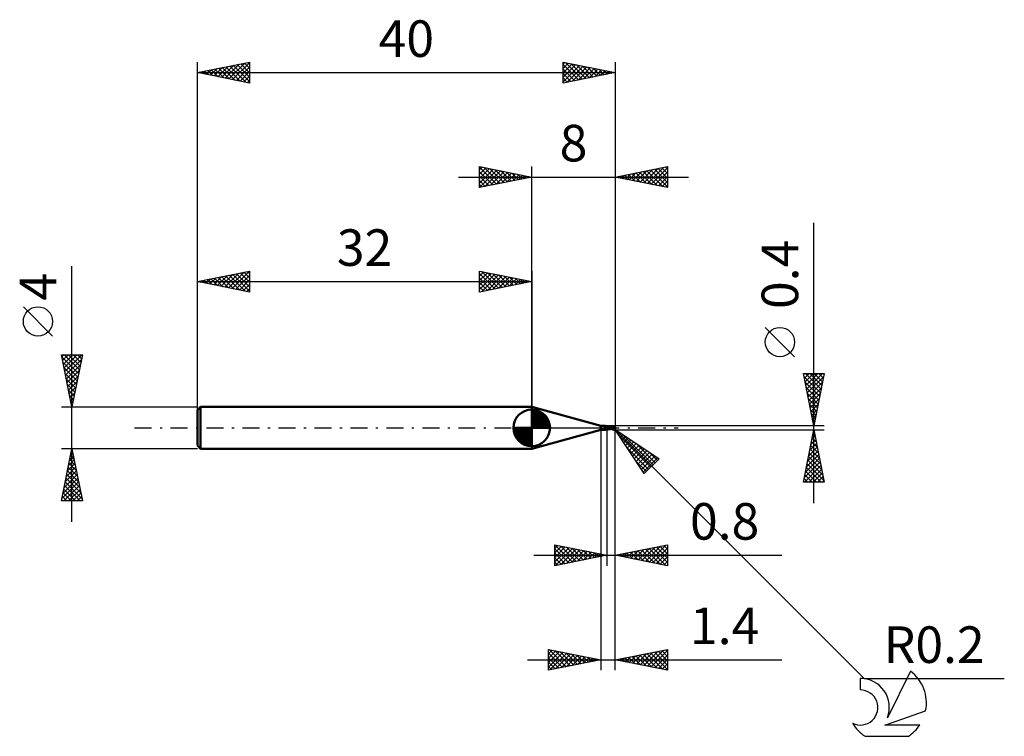
# Model space of a CAD drawing. Units: millimetres. Extents: x -17 to 77.2, y -29.5 to 39.1.
import ezdxf
from ezdxf.enums import TextEntityAlignment as Align

# ---------------------------------------------------------------- set-up
doc = ezdxf.new("R2010")
doc.units = ezdxf.units.MM
doc.header["$LTSCALE"] = 4.05
doc.linetypes.add('LONGDASH_DASH', pattern=[0.85, 0.4, -0.2, 0.05, -0.2])
for name, color, linetype in [('1', 4, 'CONTINUOUS'), ('2', 7, 'CONTINUOUS'), ('4', 2, 'LONGDASH_DASH'), ('CUT', 1, 'CONTINUOUS'), ('NOCUT', 7, 'CONTINUOUS'), ('SK1', 4, 'CONTINUOUS'), ('SK2', 7, 'CONTINUOUS'), ('SK4', 2, 'LONGDASH_DASH'), ('SK6', 5, 'CONTINUOUS')]:
    doc.layers.add(name, color=color, linetype=linetype)
doc.styles.get("Standard").update_dxf_attribs({"font": 'Monospac821 BT'})

msp = doc.modelspace()

# ---------------------------------------------------------------- linework, layer by layer
at = {"layer": '1', "color": 4, "linetype": 'CONTINUOUS', "lineweight": 50}
for p, q in [((38.6, 0.2), (32, 2)), ((32, -2), (32, 2)), ((38.6, 0.2), (38.937, 0.2)), ((38.6, -0.2), (38.6, 0.2)), ((38.931, 0.2), (38.932, 0.2)), ((38.931, 0.2), (38.931, 0.2)), ((38.931, 0.199), (38.931, 0.2)), ((38.931, 0.199), (38.931, 0.199)), ((38.931, 0.199), (38.931, 0.199)), ((38.931, 0.199), (38.931, 0.199)), ((38.932, 0.198), (38.931, 0.199)), ((38.931, 0.199), (38.931, 0.199)), ((38.932, 0.2), (38.933, 0.2)), ((38.932, 0.2), (38.932, 0.2)), ((38.932, 0.198), (38.932, 0.198)), ((38.933, 0.198), (38.932, 0.198)), ((38.933, 0.2), (38.934, 0.2)), ((38.934, 0.198), (38.933, 0.198)), ((38.934, 0.2), (38.935, 0.2)), ((38.935, 0.197), (38.934, 0.198)), ((38.935, 0.2), (38.936, 0.2)), ((38.936, 0.197), (38.935, 0.197)), ((38.936, 0.2), (38.937, 0.2)), ((38.937, 0.197), (38.936, 0.197)), ((38.938, 0.2), (38.937, 0.2)), ((38.943, 0.195), (38.937, 0.197)), ((38.94, 0.2), (38.938, 0.2)), ((38.941, 0.2), (38.94, 0.2)), ((38.943, 0.2), (38.941, 0.2)), ((38.944, 0.2), (38.943, 0.2)), ((38.95, 0.192), (38.943, 0.195)), ((38.946, 0.2), (38.944, 0.2)), ((38.948, 0.2), (38.946, 0.2)), ((38.957, 0.2), (38.948, 0.2)), ((38.957, 0.189), (38.95, 0.192)), ((38.965, 0.199), (38.957, 0.2)), ((38.965, 0.186), (38.957, 0.189)), ((38.973, 0.199), (38.965, 0.199)), ((38.973, 0.183), (38.965, 0.186)), ((38.981, 0.199), (38.973, 0.199)), ((38.981, 0.18), (38.973, 0.183)), ((38.989, 0.198), (38.981, 0.199)), ((38.99, 0.176), (38.981, 0.18)), ((38.997, 0.197), (38.989, 0.198)), ((38.999, 0.172), (38.99, 0.176)), ((39.004, 0.196), (38.997, 0.197)), ((39.008, 0.169), (38.999, 0.172)), ((39.011, 0.194), (39.004, 0.196)), ((39.018, 0.165), (39.008, 0.169)), ((39.017, 0.193), (39.011, 0.194)), ((39.024, 0.191), (39.017, 0.193)), ((39.028, 0.161), (39.018, 0.165)), ((39.021, 0.01), (39.022, 0.015)), ((39.021, 0.005), (39.021, 0.01)), ((39.021, 0), (39.021, 0.005)), ((39.021, -0.003), (39.021, 0)), ((39.022, 0.015), (39.023, 0.02)), ((39.023, 0.02), (39.024, 0.025)), ((39.03, 0.188), (39.024, 0.191)), ((39.024, 0.025), (39.026, 0.029)), ((39.026, 0.029), (39.028, 0.034)), ((39.038, 0.158), (39.028, 0.161)), ((39.028, 0.034), (39.03, 0.039)), ((39.036, 0.186), (39.03, 0.188)), ((39.03, 0.039), (39.033, 0.043)), ((39.033, 0.043), (39.036, 0.047)), ((39.041, 0.182), (39.036, 0.186)), ((39.036, 0.047), (39.039, 0.052)), ((39.049, 0.154), (39.038, 0.158)), ((39.039, 0.052), (39.042, 0.056)), ((39.046, 0.179), (39.041, 0.182)), ((39.042, 0.056), (39.046, 0.061)), ((39.05, 0.175), (39.046, 0.179)), ((39.046, 0.061), (39.05, 0.065)), ((39.059, 0.151), (39.049, 0.154)), ((39.054, 0.171), (39.05, 0.175)), ((39.05, 0.065), (39.054, 0.069)), ((39.058, 0.166), (39.054, 0.171)), ((39.054, 0.069), (39.058, 0.073)), ((39.06, 0.163), (39.058, 0.166)), ((39.058, 0.073), (39.062, 0.077)), ((39.07, 0.148), (39.059, 0.151)), ((39.061, 0.162), (39.06, 0.163)), ((39.064, 0.159), (39.061, 0.162)), ((39.062, 0.077), (39.067, 0.081)), ((39.067, 0.156), (39.064, 0.159)), ((39.07, 0.154), (39.067, 0.156)), ((39.067, 0.081), (39.072, 0.085)), ((39.073, 0.152), (39.07, 0.154)), ((39.081, 0.146), (39.07, 0.148)), ((39.072, 0.085), (39.077, 0.088)), ((39.077, 0.15), (39.073, 0.152)), ((39.082, 0.147), (39.077, 0.15)), ((39.077, 0.088), (39.082, 0.091)), ((39.093, 0.143), (39.081, 0.146)), ((39.088, 0.145), (39.082, 0.147)), ((39.082, 0.091), (39.087, 0.095)), ((39.087, 0.095), (39.092, 0.098)), ((39.095, 0.144), (39.088, 0.145)), ((39.092, 0.098), (39.105, 0.105)), ((39.104, 0.141), (39.093, 0.143)), ((39.103, 0.143), (39.095, 0.144)), ((39.104, 0.142), (39.103, 0.143)), ((39.112, 0.142), (39.104, 0.142)), ((39.116, 0.139), (39.104, 0.141)), ((39.105, 0.105), (39.12, 0.111)), ((39.119, 0.142), (39.112, 0.142)), ((39.122, 0.138), (39.116, 0.139)), ((39.119, 0.142), (39.129, 0.143)), ((39.12, 0.111), (39.135, 0.117)), ((39.128, 0.138), (39.122, 0.138)), ((39.134, 0.138), (39.128, 0.138)), ((39.129, 0.143), (39.138, 0.144)), ((39.134, 0.138), (39.14, 0.138)), ((39.135, 0.117), (39.15, 0.123)), ((39.138, 0.144), (39.149, 0.146)), ((39.14, 0.138), (39.146, 0.138)), ((39.146, 0.138), (39.152, 0.139)), ((39.149, 0.146), (39.158, 0.148)), ((39.15, 0.123), (39.166, 0.127)), ((39.152, 0.139), (39.157, 0.14)), ((39.157, 0.14), (39.163, 0.141)), ((39.158, 0.148), (39.169, 0.152)), ((39.163, 0.141), (39.168, 0.142)), ((39.166, 0.127), (39.183, 0.131)), ((39.168, 0.142), (39.173, 0.143)), ((39.169, 0.152), (39.179, 0.156)), ((39.173, 0.143), (39.178, 0.144)), ((39.178, 0.144), (39.182, 0.146)), ((39.179, 0.156), (39.19, 0.161)), ((39.182, 0.146), (39.186, 0.148)), ((39.183, 0.131), (39.2, 0.135)), ((39.186, 0.148), (39.19, 0.149)), ((39.19, 0.161), (39.2, 0.166)), ((39.19, 0.149), (39.192, 0.151)), ((39.192, 0.151), (39.194, 0.152)), ((39.194, 0.152), (39.196, 0.153)), ((39.196, 0.153), (39.197, 0.154)), ((39.197, 0.154), (39.199, 0.155)), ((39.199, 0.155), (39.2, 0.156)), ((39.221, 0.163), (39.2, 0.168)), ((39.2, -0.168), (39.2, 0.168)), ((39.23, 0.149), (39.2, 0.161)), ((39.212, 0.128), (39.2, 0.134)), ((39.244, 0.093), (39.2, 0.111)), ((39.271, -0.017), (39.2, 0.006)), ((39.226, 0.121), (39.212, 0.128)), ((39.242, 0.158), (39.221, 0.163)), ((39.243, 0.113), (39.226, 0.121)), ((39.261, 0.136), (39.23, 0.149)), ((39.248, 0.157), (39.242, 0.158)), ((39.262, 0.103), (39.243, 0.113)), ((39.287, 0.075), (39.244, 0.093)), ((39.268, 0.153), (39.248, 0.157)), ((39.292, 0.122), (39.261, 0.136)), ((39.284, 0.092), (39.262, 0.103)), ((39.29, 0.149), (39.268, 0.153)), ((39.309, 0.08), (39.284, 0.092)), ((39.331, 0.056), (39.287, 0.075)), ((39.295, 0.148), (39.29, 0.149)), ((39.323, 0.108), (39.292, 0.122)), ((39.317, 0.143), (39.295, 0.148)), ((39.335, 0.066), (39.309, 0.08)), ((39.339, 0.14), (39.317, 0.143)), ((39.355, 0.093), (39.323, 0.108)), ((39.374, 0.037), (39.331, 0.056)), ((39.364, 0.051), (39.335, 0.066)), ((39.343, 0.139), (39.339, 0.14)), ((39.367, 0.135), (39.343, 0.139)), ((39.386, 0.078), (39.355, 0.093)), ((39.394, 0.035), (39.364, 0.051)), ((39.391, 0.131), (39.367, 0.135)), ((39.418, 0.019), (39.374, 0.037)), ((39.418, 0.062), (39.386, 0.078)), ((39.414, 0.128), (39.391, 0.131)), ((39.427, 0.018), (39.394, 0.035)), ((39.438, 0.124), (39.414, 0.128)), ((39.449, 0.046), (39.418, 0.062)), ((39.461, -0.001), (39.418, 0.019)), ((39.46, 0), (39.427, 0.018)), ((39.442, 0.124), (39.438, 0.124)), ((39.464, 0.121), (39.442, 0.124)), ((39.478, 0.03), (39.449, 0.046)), ((39.46, 0), (39.46, 0)), ((39.486, 0.118), (39.464, 0.121)), ((39.504, 0.014), (39.478, 0.03)), ((39.492, 0.117), (39.486, 0.118)), ((39.513, 0.115), (39.492, 0.117)), ((39.53, 0), (39.504, 0.014)), ((39.534, 0.112), (39.513, 0.115)), ((39.556, -0.017), (39.53, 0)), ((39.54, 0.111), (39.534, 0.112)), ((39.561, 0.109), (39.54, 0.111)), ((39.581, 0.107), (39.561, 0.109)), ((39.585, 0.107), (39.581, 0.107)), ((39.602, 0.105), (39.585, 0.107)), ((39.595, 0.105), (39.612, 0.106)), ((39.619, 0.104), (39.602, 0.105)), ((39.612, 0.106), (39.628, 0.106)), ((39.624, 0.103), (39.619, 0.104)), ((39.63, 0.103), (39.624, 0.103)), ((39.628, 0.106), (39.647, 0.106)), ((39.635, 0.102), (39.63, 0.103)), ((39.641, 0.102), (39.635, 0.102)), ((39.646, 0.101), (39.641, 0.102)), ((39.643, 0.106), (39.671, 0.12)), ((39.653, 0.101), (39.646, 0.101)), ((39.675, 0.106), (39.647, 0.106)), ((39.663, 0.1), (39.653, 0.101)), ((39.665, 0.1), (39.653, 0.101)), ((39.674, 0.098), (39.663, 0.1)), ((39.677, 0.098), (39.665, 0.1)), ((39.671, 0.12), (39.699, 0.132)), ((39.684, 0.097), (39.674, 0.098)), ((39.703, 0.106), (39.675, 0.106)), ((39.689, 0.097), (39.677, 0.098)), ((39.684, 0.104), (39.722, 0.117)), ((39.695, 0.096), (39.684, 0.097)), ((39.702, 0.095), (39.689, 0.097)), ((39.705, 0.094), (39.695, 0.096)), ((39.699, 0.132), (39.727, 0.143)), ((39.714, 0.094), (39.702, 0.095)), ((39.727, 0.106), (39.703, 0.106)), ((39.716, 0.093), (39.705, 0.094)), ((39.726, 0.092), (39.714, 0.094)), ((39.726, 0.092), (39.716, 0.093)), ((39.722, 0.117), (39.76, 0.129)), ((39.769, 0.086), (39.726, 0.092)), ((39.727, 0.143), (39.753, 0.153)), ((39.746, 0.105), (39.727, 0.106)), ((39.765, 0.105), (39.746, 0.105)), ((39.753, 0.153), (39.777, 0.161)), ((39.76, 0.129), (39.799, 0.138)), ((39.791, 0.105), (39.765, 0.105)), ((39.812, 0.079), (39.769, 0.086)), ((39.777, 0.161), (39.8, 0.168)), ((39.817, 0.104), (39.791, 0.105)), ((39.799, 0.138), (39.837, 0.147)), ((39.8, 0.168), (39.811, 0.171)), ((39.811, 0.171), (39.821, 0.173)), ((39.856, 0.072), (39.812, 0.079)), ((39.843, 0.103), (39.817, 0.104)), ((39.821, 0.173), (39.832, 0.174)), ((39.832, 0.174), (39.843, 0.175)), ((39.837, 0.147), (39.875, 0.154)), ((39.843, 0.175), (39.853, 0.175)), ((39.87, 0.101), (39.843, 0.103)), ((39.864, 0.174), (39.853, 0.175)), ((39.897, 0.064), (39.856, 0.072)), ((39.874, 0.173), (39.864, 0.174)), ((39.896, 0.098), (39.87, 0.101)), ((39.884, 0.171), (39.874, 0.173)), ((39.875, 0.154), (39.913, 0.159)), ((39.894, 0.168), (39.884, 0.171)), ((39.903, 0.164), (39.894, 0.168)), ((39.922, 0.095), (39.896, 0.098)), ((39.933, 0.054), (39.897, 0.064)), ((39.913, 0.159), (39.903, 0.164)), ((39.919, 0.156), (39.913, 0.159)), ((39.925, 0.152), (39.919, 0.156)), ((39.93, 0.094), (39.922, 0.095)), ((39.931, 0.148), (39.925, 0.152)), ((39.938, 0.093), (39.93, 0.094)), ((39.936, 0.144), (39.931, 0.148)), ((39.963, 0.045), (39.933, 0.054)), ((39.941, 0.14), (39.936, 0.144)), ((39.946, 0.092), (39.938, 0.093)), ((39.946, 0.136), (39.941, 0.14)), ((39.95, 0.131), (39.946, 0.136)), ((39.954, 0.09), (39.946, 0.092)), ((39.954, 0.127), (39.95, 0.131)), ((39.95, -0.006), (39.953, 0.001)), ((39.953, 0.001), (39.955, 0.009)), ((39.958, 0.123), (39.954, 0.127)), ((39.962, 0.089), (39.954, 0.09)), ((39.955, 0.009), (39.957, 0.016)), ((39.957, 0.016), (39.959, 0.024)), ((39.961, 0.119), (39.958, 0.123)), ((39.959, 0.024), (39.96, 0.031)), ((39.96, 0.031), (39.962, 0.038)), ((39.964, 0.115), (39.961, 0.119)), ((39.97, 0.088), (39.962, 0.089)), ((39.962, 0.038), (39.963, 0.045)), ((39.963, 0.05), (39.964, 0.05)), ((39.963, 0.049), (39.963, 0.05)), ((39.963, 0.048), (39.963, 0.049)), ((39.963, 0.047), (39.963, 0.048)), ((39.963, 0.046), (39.963, 0.047)), ((39.963, 0.045), (39.963, 0.046)), ((39.966, 0.111), (39.964, 0.115)), ((39.964, 0.05), (39.965, 0.051)), ((39.965, 0.051), (39.966, 0.051)), ((39.968, 0.107), (39.966, 0.111)), ((39.966, 0.051), (39.968, 0.051)), ((39.97, 0.103), (39.968, 0.107)), ((39.968, 0.051), (39.969, 0.051)), ((39.969, 0.051), (39.97, 0.052)), ((39.971, 0.1), (39.97, 0.103)), ((39.97, 0.088), (39.972, 0.089)), ((39.97, 0.085), (39.97, 0.088)), ((39.97, 0.082), (39.97, 0.085)), ((39.97, 0.08), (39.97, 0.082)), ((39.97, 0.077), (39.97, 0.08)), ((39.97, 0.073), (39.97, 0.077)), ((39.97, 0.07), (39.97, 0.073)), ((39.97, 0.067), (39.97, 0.07)), ((39.97, 0.063), (39.97, 0.067)), ((39.97, 0.059), (39.97, 0.063)), ((39.97, 0.056), (39.97, 0.059)), ((39.97, 0.052), (39.97, 0.056)), ((39.972, 0.097), (39.971, 0.1)), ((39.973, 0.094), (39.972, 0.097)), ((39.972, 0.09), (39.973, 0.092)), ((39.972, 0.089), (39.972, 0.09)), ((39.973, 0.092), (39.973, 0.094)), ((40, 0), (39.994, 0)), ((32, -2), (38.6, -0.2)), ((38.6, -0.2), (38.937, -0.2)), ((38.937, -0.2), (38.938, -0.2)), ((38.938, -0.2), (38.94, -0.2)), ((38.94, -0.2), (38.941, -0.2)), ((38.941, -0.2), (38.943, -0.2)), ((38.943, -0.2), (38.944, -0.2)), ((38.944, -0.2), (38.946, -0.2)), ((38.946, -0.2), (38.948, -0.2)), ((38.948, -0.2), (38.957, -0.2)), ((38.957, -0.2), (38.965, -0.199)), ((38.965, -0.199), (38.973, -0.199)), ((38.973, -0.199), (38.981, -0.199)), ((38.981, -0.199), (38.989, -0.198)), ((38.989, -0.198), (38.997, -0.197)), ((38.997, -0.197), (39.004, -0.196)), ((39.004, -0.196), (39.011, -0.194)), ((39.011, -0.194), (39.017, -0.193)), ((39.017, -0.193), (39.024, -0.191)), ((39.021, -0.005), (39.021, -0.003)), ((39.022, -0.008), (39.021, -0.005)), ((39.022, -0.011), (39.022, -0.008)), ((39.023, -0.013), (39.022, -0.011)), ((39.024, -0.016), (39.023, -0.013)), ((39.025, -0.018), (39.024, -0.016)), ((39.024, -0.191), (39.03, -0.188)), ((39.026, -0.021), (39.025, -0.018)), ((39.028, -0.023), (39.026, -0.021)), ((39.029, -0.025), (39.028, -0.023)), ((39.031, -0.028), (39.029, -0.025)), ((39.03, -0.188), (39.036, -0.186)), ((39.032, -0.03), (39.031, -0.028)), ((39.034, -0.032), (39.032, -0.03)), ((39.036, -0.034), (39.034, -0.032)), ((39.038, -0.035), (39.036, -0.034)), ((39.036, -0.186), (39.041, -0.182)), ((39.04, -0.037), (39.038, -0.035)), ((39.042, -0.039), (39.04, -0.037)), ((39.041, -0.182), (39.046, -0.179)), ((39.045, -0.04), (39.042, -0.039)), ((39.047, -0.042), (39.045, -0.04)), ((39.046, -0.179), (39.05, -0.175)), ((39.051, -0.051), (39.047, -0.042)), ((39.05, -0.175), (39.054, -0.171)), ((39.054, -0.06), (39.051, -0.051)), ((39.057, -0.069), (39.054, -0.06)), ((39.054, -0.171), (39.058, -0.166)), ((39.06, -0.078), (39.057, -0.069)), ((39.058, -0.166), (39.061, -0.161)), ((39.058, -0.166), (39.06, -0.163)), ((39.062, -0.086), (39.06, -0.078)), ((39.06, -0.163), (39.061, -0.162)), ((39.061, -0.161), (39.063, -0.155)), ((39.061, -0.162), (39.064, -0.159)), ((39.064, -0.095), (39.062, -0.086)), ((39.063, -0.155), (39.065, -0.149)), ((39.065, -0.103), (39.064, -0.095)), ((39.064, -0.159), (39.067, -0.156)), ((39.067, -0.112), (39.065, -0.103)), ((39.065, -0.149), (39.067, -0.142)), ((39.067, -0.12), (39.067, -0.112)), ((39.068, -0.128), (39.067, -0.12)), ((39.067, -0.135), (39.068, -0.128)), ((39.067, -0.142), (39.067, -0.135)), ((39.067, -0.156), (39.07, -0.154)), ((39.07, -0.154), (39.073, -0.152)), ((39.073, -0.152), (39.077, -0.15)), ((39.077, -0.15), (39.082, -0.147)), ((39.082, -0.147), (39.088, -0.145)), ((39.088, -0.145), (39.095, -0.144)), ((39.095, -0.144), (39.103, -0.143)), ((39.103, -0.143), (39.104, -0.142)), ((39.104, -0.142), (39.112, -0.142)), ((39.112, -0.142), (39.119, -0.142)), ((39.129, -0.143), (39.119, -0.142)), ((39.138, -0.144), (39.129, -0.143)), ((39.149, -0.146), (39.138, -0.144)), ((39.158, -0.148), (39.149, -0.146)), ((39.169, -0.152), (39.158, -0.148)), ((39.179, -0.156), (39.169, -0.152)), ((39.19, -0.161), (39.179, -0.156)), ((39.2, -0.166), (39.19, -0.161)), ((39.273, -0.075), (39.2, -0.054)), ((39.2, -0.168), (39.221, -0.163)), ((39.221, -0.163), (39.243, -0.158)), ((39.243, -0.158), (39.248, -0.157)), ((39.248, -0.157), (39.271, -0.152)), ((39.343, -0.037), (39.271, -0.017)), ((39.271, -0.152), (39.29, -0.148)), ((39.347, -0.088), (39.273, -0.075)), ((39.29, -0.148), (39.297, -0.147)), ((39.297, -0.147), (39.322, -0.143)), ((39.322, -0.143), (39.34, -0.139)), ((39.34, -0.139), (39.346, -0.138)), ((39.414, -0.055), (39.343, -0.037)), ((39.346, -0.138), (39.374, -0.134)), ((39.411, -0.095), (39.347, -0.088)), ((39.374, -0.134), (39.399, -0.13)), ((39.399, -0.13), (39.425, -0.126)), ((39.466, -0.1), (39.411, -0.095)), ((39.485, -0.072), (39.414, -0.055)), ((39.425, -0.126), (39.44, -0.124)), ((39.44, -0.124), (39.449, -0.123)), ((39.449, -0.123), (39.476, -0.119)), ((39.461, 0), (39.46, 0)), ((39.461, -0.001), (39.461, 0)), ((39.502, -0.024), (39.461, -0.001)), ((39.461, -0.001), (39.461, -0.001)), ((39.461, -0.001), (39.461, -0.001)), ((39.522, -0.104), (39.466, -0.1)), ((39.476, -0.119), (39.489, -0.118)), ((39.557, -0.086), (39.485, -0.072)), ((39.489, -0.118), (39.501, -0.116)), ((39.501, -0.116), (39.526, -0.113)), ((39.541, -0.046), (39.502, -0.024)), ((39.569, -0.105), (39.522, -0.104)), ((39.526, -0.113), (39.537, -0.112)), ((39.537, -0.112), (39.551, -0.11)), ((39.576, -0.068), (39.541, -0.046)), ((39.551, -0.11), (39.576, -0.107)), ((39.581, -0.033), (39.556, -0.017)), ((39.628, -0.098), (39.557, -0.086)), ((39.581, -0.105), (39.569, -0.105)), ((39.609, -0.087), (39.576, -0.068)), ((39.576, -0.107), (39.584, -0.107)), ((39.605, -0.047), (39.581, -0.033)), ((39.594, -0.105), (39.581, -0.105)), ((39.584, -0.107), (39.596, -0.106)), ((39.607, -0.106), (39.594, -0.105)), ((39.628, -0.062), (39.605, -0.047)), ((39.618, -0.106), (39.607, -0.106)), ((39.642, -0.105), (39.609, -0.087)), ((39.629, -0.106), (39.618, -0.106)), ((39.651, -0.075), (39.628, -0.062)), ((39.643, -0.106), (39.629, -0.106)), ((39.676, -0.122), (39.642, -0.105)), ((39.673, -0.087), (39.651, -0.075)), ((39.695, -0.098), (39.673, -0.087)), ((39.71, -0.137), (39.676, -0.122)), ((39.717, -0.108), (39.695, -0.098)), ((39.742, -0.149), (39.71, -0.137)), ((39.738, -0.118), (39.717, -0.108)), ((39.758, -0.126), (39.738, -0.118)), ((39.772, -0.159), (39.742, -0.149)), ((39.777, -0.134), (39.758, -0.126)), ((39.8, -0.168), (39.772, -0.159)), ((39.777, -0.134), (39.785, -0.134)), ((39.777, -0.136), (39.777, -0.134)), ((39.785, -0.134), (39.794, -0.133)), ((39.794, -0.133), (39.802, -0.132)), ((39.8, -0.168), (39.8, -0.148)), ((39.811, -0.171), (39.8, -0.168)), ((39.802, -0.132), (39.811, -0.132)), ((39.811, -0.132), (39.819, -0.131)), ((39.821, -0.173), (39.811, -0.171)), ((39.819, -0.131), (39.827, -0.131)), ((39.832, -0.174), (39.821, -0.173)), ((39.827, -0.131), (39.834, -0.13)), ((39.843, -0.175), (39.832, -0.174)), ((39.834, -0.13), (39.843, -0.129)), ((39.834, -0.151), (39.834, -0.13)), ((39.843, -0.129), (39.851, -0.127)), ((39.853, -0.175), (39.843, -0.175)), ((39.851, -0.127), (39.859, -0.125)), ((39.853, -0.175), (39.864, -0.174)), ((39.859, -0.125), (39.866, -0.121)), ((39.864, -0.174), (39.874, -0.173)), ((39.866, -0.121), (39.874, -0.117)), ((39.874, -0.117), (39.881, -0.112)), ((39.874, -0.173), (39.884, -0.171)), ((39.881, -0.112), (39.888, -0.107)), ((39.884, -0.171), (39.894, -0.168)), ((39.888, -0.107), (39.895, -0.101)), ((39.894, -0.168), (39.903, -0.164)), ((39.895, -0.101), (39.901, -0.094)), ((39.901, -0.094), (39.907, -0.087)), ((39.903, -0.164), (39.913, -0.159)), ((39.907, -0.087), (39.913, -0.079)), ((39.913, -0.079), (39.919, -0.071)), ((39.913, -0.159), (39.919, -0.156)), ((39.919, -0.071), (39.925, -0.063)), ((39.919, -0.156), (39.925, -0.152)), ((39.925, -0.063), (39.93, -0.054)), ((39.925, -0.152), (39.931, -0.148)), ((39.93, -0.054), (39.935, -0.045)), ((39.931, -0.148), (39.936, -0.144)), ((39.935, -0.045), (39.939, -0.035)), ((39.936, -0.144), (39.941, -0.14)), ((39.939, -0.035), (39.943, -0.025)), ((39.941, -0.14), (39.946, -0.136)), ((39.943, -0.025), (39.947, -0.016)), ((39.946, -0.136), (39.95, -0.131)), ((39.947, -0.016), (39.95, -0.006)), ((39.95, -0.131), (39.954, -0.127)), ((39.954, -0.127), (39.958, -0.123)), ((39.958, -0.123), (39.961, -0.119))]:
    msp.add_line(p, q, dxfattribs=at)
msp.add_arc((39.8, 0), 0.2, 323.5763, 36.4237, dxfattribs=at)
for centre, major_axis, ratio, start_param, end_param in [((39.124, 0.308), (0.169, 0.119), 0.813358, 3.06225, 3.124081), ((39.212, -0.183), (-0.178, 0.125), 0.813361, 5.290606, 6.167114), ((39.233, -0.153), (-0.246, 0.173), 0.813362, 5.351011, 5.756579), ((39.124, 0.308), (0.169, 0.119), 0.813358, 4.409722, 4.593865), ((39.851, 0.011), (-0.035, 0.162), 0.859386, 2.783844, 4.468245), ((39.813, -0.04), (0.178, 0.055), 0.536731, 6.134887, 6.714886), ((39.812, -0.04), (0.185, 0.057), 0.536733, 6.11819, 6.691266), ((39.909, 0.007), (-0.307, 0.031), 0.543019, 1.183595, 1.382377), ((40, 0), (-0.346, 0.037), 0.56863, 0.931426, 1.015192), ((39.85, 0.011), (-0.036, 0.169), 0.859388, 2.557613, 4.468244)]:
    msp.add_ellipse(centre, major_axis=major_axis, ratio=ratio, start_param=start_param, end_param=end_param, dxfattribs=at)
at = {"layer": '2', "color": 7, "linetype": 'CONTINUOUS', "lineweight": 25}
for p, q in [((27, 23), (27, 25)), ((27, 25), (32, 24)), ((27, 24.698), (27.251, 24.95)), ((27, 24.94), (28.617, 23.323)), ((27, 24.274), (27.605, 24.879)), ((27, 23.85), (27.958, 24.808)), ((27, 23.426), (28.312, 24.738)), ((27, 23.001), (28.665, 24.667)), ((27, 24.516), (28.263, 23.253)), ((27.456, 24.909), (28.971, 23.394)), ((27.528, 23.106), (29.019, 24.596)), ((27.986, 24.803), (29.324, 23.465)), ((28.059, 23.212), (29.373, 24.525)), ((28.517, 24.697), (29.678, 23.535)), ((29.047, 24.591), (30.031, 23.606)), ((32, 0), (32, 25)), ((40, 25), (40, 0.2)), ((40, 24), (45, 25)), ((41.666, 23.667), (42.499, 24.5)), ((42.02, 23.596), (43.029, 24.606)), ((42.373, 23.525), (43.56, 24.712)), ((42.678, 24.536), (44.017, 23.196)), ((42.727, 23.455), (44.09, 24.818)), ((43.032, 24.606), (44.548, 23.09)), ((43.08, 23.384), (44.62, 24.924)), ((43.385, 24.677), (45, 23.062)), ((43.434, 23.313), (45, 24.879)), ((43.739, 24.748), (45, 23.487)), ((44.093, 24.818), (45, 23.911)), ((44.446, 24.889), (45, 24.335)), ((44.8, 24.96), (45, 24.76)), ((45, 25), (45, 23)), ((25, 24), (47, 24)), ((27, 24.092), (27.91, 23.182)), ((32, 24), (27, 23)), ((27, 23.668), (27.556, 23.111)), ((28.589, 23.318), (29.726, 24.455)), ((29.119, 23.424), (30.08, 24.384)), ((29.577, 24.485), (30.385, 23.677)), ((29.65, 23.53), (30.433, 24.313)), ((30.108, 24.378), (30.738, 23.748)), ((30.18, 23.636), (30.787, 24.243)), ((30.638, 24.272), (31.092, 23.818)), ((30.71, 23.742), (31.14, 24.172)), ((31.168, 24.166), (31.445, 23.889)), ((31.241, 23.848), (31.494, 24.101)), ((31.699, 24.06), (31.799, 23.96)), ((31.771, 23.954), (31.847, 24.03)), ((45, 23), (40, 24)), ((40.203, 24.041), (40.305, 23.939)), ((40.252, 23.95), (40.378, 24.075)), ((40.557, 24.111), (40.835, 23.833)), ((40.605, 23.879), (40.908, 24.182)), ((40.911, 24.182), (41.366, 23.727)), ((40.959, 23.808), (41.438, 24.288)), ((41.264, 24.253), (41.896, 23.621)), ((41.312, 23.737), (41.969, 24.394)), ((41.618, 24.323), (42.426, 23.515)), ((41.971, 24.394), (42.957, 23.409)), ((42.325, 24.465), (43.487, 23.303)), ((43.787, 23.242), (45, 24.455)), ((44.141, 23.172), (45, 24.031)), ((44.494, 23.101), (45, 23.607)), ((27, 23.243), (27.203, 23.041)), ((44.848, 23.03), (45, 23.182)), ((59, -7.2), (59, 19.625)), ((57.15, 6.812), (54.35, 9.612)), ((59, 0.2), (58, 5.2)), ((58, 5.2), (60, 5.2)), ((58.019, 5.104), (58.115, 5.2)), ((58.057, 4.914), (59.629, 3.343)), ((58.09, 4.751), (58.539, 5.2)), ((58.161, 4.397), (58.963, 5.2)), ((58.196, 5.2), (59.699, 3.696)), ((58.231, 4.044), (59.388, 5.2)), ((58.302, 3.69), (59.812, 5.2)), ((58.373, 3.336), (59.941, 4.905)), ((58.62, 5.2), (59.77, 4.05)), ((60, 5.2), (59, 0.2)), ((59.044, 5.2), (59.841, 4.403)), ((59.468, 5.2), (59.911, 4.757)), ((59.893, 5.2), (59.982, 5.11)), ((58.163, 4.384), (59.558, 2.989)), ((58.269, 3.853), (59.487, 2.636)), ((58.443, 2.983), (59.835, 4.374)), ((58.514, 2.629), (59.729, 3.844)), ((58.375, 3.323), (59.416, 2.282)), ((58.585, 2.276), (59.623, 3.314)), ((58.481, 2.793), (59.346, 1.929)), ((58.588, 2.262), (59.275, 1.575)), ((58.656, 1.922), (59.517, 2.783)), ((58.726, 1.569), (59.411, 2.253)), ((58.694, 1.732), (59.204, 1.221)), ((58.797, 1.215), (59.305, 1.723)), ((58.8, 1.202), (59.134, 0.868)), ((58.868, 0.862), (59.198, 1.192)), ((60, 0.2), (39.8, 0.2)), ((39.942, -0.141), (39.801, 0.001)), ((58.906, 0.671), (59.063, 0.514)), ((58.938, 0.508), (59.092, 0.662)), ((38.6, -0.2), (38.6, -23.2)), ((39.2, -0.2), (39.2, -13.2)), ((39.8, -0.2), (60, -0.2)), ((39.942, -0.141), (63.801, -24)), ((39.942, -0.141), (44.185, -2.969)), ((42.77, -4.383), (39.942, -0.141)), ((39.951, -0.154), (39.955, -0.15)), ((40, -13.2), (40, -0.2)), ((40, -23.2), (40, -0.2)), ((40.12, -0.408), (40.21, -0.319)), ((40.271, -0.634), (43.395, -3.759)), ((40.29, -0.663), (40.464, -0.489)), ((40.46, -0.918), (40.719, -0.659)), ((40.63, -1.172), (40.973, -0.828)), ((40.721, -0.66), (43.607, -3.546)), ((58, -5.2), (59, -0.2)), ((58.826, -1.071), (59.116, -0.78)), ((58.917, -0.613), (59.124, -0.82)), ((58.932, -0.54), (59.045, -0.427)), ((58.988, -0.259), (59.018, -0.289)), ((59, -0.2), (60, -5.2)), ((40.799, -1.427), (41.228, -0.998)), ((40.969, -1.681), (41.482, -1.168)), ((41.139, -1.936), (41.737, -1.337)), ((41.308, -2.19), (41.992, -1.507)), ((41.478, -2.445), (42.246, -1.677)), ((41.648, -2.699), (42.501, -1.847)), ((41.994, -1.509), (43.82, -3.334)), ((58.508, -2.662), (59.328, -1.841)), ((58.614, -2.131), (59.258, -1.488)), ((58.705, -1.674), (59.442, -2.411)), ((58.72, -1.601), (59.187, -1.134)), ((58.776, -1.32), (59.336, -1.88)), ((58.847, -0.967), (59.23, -1.35)), ((41.12, -1.907), (43.183, -3.971)), ((41.818, -2.954), (42.755, -2.016)), ((41.987, -3.209), (43.01, -2.186)), ((42.157, -3.463), (43.264, -2.356)), ((42.327, -3.718), (43.519, -2.525)), ((42.496, -3.972), (43.774, -2.695)), ((43.267, -2.357), (44.032, -3.122)), ((58.296, -3.722), (59.47, -2.548)), ((58.402, -3.192), (59.399, -2.195)), ((58.493, -2.734), (59.76, -4.002)), ((58.564, -2.381), (59.654, -3.471)), ((58.635, -2.027), (59.548, -2.941)), ((41.968, -3.18), (42.971, -4.183)), ((42.666, -4.227), (44.028, -2.865)), ((44.185, -2.969), (42.77, -4.383)), ((58.083, -4.783), (59.611, -3.255)), ((58.091, -5.2), (59.682, -3.609)), ((58.189, -4.253), (59.54, -2.902)), ((58.352, -3.441), (59.972, -5.062)), ((58.422, -3.088), (59.866, -4.532)), ((58.14, -4.502), (58.837, -5.2)), ((58.21, -4.149), (59.262, -5.2)), ((58.281, -3.795), (59.686, -5.2)), ((58.515, -5.2), (59.752, -3.962)), ((58.939, -5.2), (59.823, -4.316)), ((59.363, -5.2), (59.894, -4.67)), ((60, -5.2), (58, -5.2)), ((58.069, -4.856), (58.413, -5.2)), ((59.788, -5.2), (59.965, -5.023)), ((34.2, -13.2), (34.2, -11.2)), ((34.2, -11.2), (39.2, -12.2)), ((34.2, -11.552), (34.493, -11.259)), ((34.26, -11.212), (35.906, -12.859)), ((40, -12.2), (45, -11.2)), ((43.232, -12.846), (44.849, -11.23)), ((44.646, -11.271), (45, -11.625)), ((44.999, -11.2), (45, -11.201)), ((45, -11.2), (45, -13.2)), ((32.2, -12.2), (55.925, -12.2)), ((34.2, -11.976), (34.847, -11.329)), ((34.2, -12.4), (35.2, -11.4)), ((34.2, -12.824), (35.554, -11.471)), ((34.2, -11.577), (35.553, -12.929)), ((34.2, -12.001), (35.199, -13)), ((39.2, -12.2), (34.2, -13.2)), ((34.261, -13.188), (35.907, -11.541)), ((34.79, -11.318), (36.26, -12.788)), ((34.791, -13.082), (36.261, -11.612)), ((35.32, -11.424), (36.613, -12.717)), ((35.322, -12.976), (36.614, -11.683)), ((35.851, -11.53), (36.967, -12.647)), ((35.852, -12.87), (36.968, -11.754)), ((36.381, -11.636), (37.321, -12.576)), ((36.382, -12.764), (37.321, -11.824)), ((36.911, -11.742), (37.674, -12.505)), ((36.913, -12.657), (37.675, -11.895)), ((37.442, -11.848), (38.028, -12.434)), ((37.443, -12.551), (38.029, -11.966)), ((37.972, -11.954), (38.381, -12.364)), ((37.973, -12.445), (38.382, -12.036)), ((38.502, -12.06), (38.735, -12.293)), ((38.504, -12.339), (38.736, -12.107)), ((39.033, -12.167), (39.088, -12.222)), ((39.034, -12.233), (39.089, -12.178)), ((45, -13.2), (40, -12.2)), ((40.049, -12.19), (40.074, -12.215)), ((40.05, -12.21), (40.076, -12.185)), ((40.403, -12.119), (40.605, -12.321)), ((40.404, -12.281), (40.606, -12.079)), ((40.757, -12.049), (41.135, -12.427)), ((40.758, -12.352), (41.136, -11.973)), ((41.11, -11.978), (41.665, -12.533)), ((41.111, -12.422), (41.667, -11.867)), ((41.464, -11.907), (42.196, -12.639)), ((41.465, -12.493), (42.197, -11.761)), ((41.817, -11.837), (42.726, -12.745)), ((41.818, -12.564), (42.727, -11.655)), ((42.171, -11.766), (43.256, -12.851)), ((42.172, -12.634), (43.258, -11.548)), ((42.524, -11.695), (43.787, -12.957)), ((42.525, -12.705), (43.788, -11.442)), ((42.878, -11.624), (44.317, -13.063)), ((42.879, -12.776), (44.318, -11.336)), ((43.231, -11.554), (44.847, -13.169)), ((43.585, -11.483), (45, -12.898)), ((43.586, -12.917), (45, -11.503)), ((43.939, -11.412), (45, -12.474)), ((43.939, -12.988), (45, -11.927)), ((44.292, -11.342), (45, -12.049)), ((34.2, -12.425), (34.846, -13.071)), ((34.2, -12.849), (34.492, -13.142)), ((44.293, -13.059), (45, -12.352)), ((44.647, -13.129), (45, -12.776)), ((33.6, -23.2), (33.6, -21.2)), ((33.6, -21.2), (38.6, -22.2)), ((33.6, -21.618), (33.948, -21.27)), ((33.6, -22.042), (34.302, -21.34)), ((33.6, -22.466), (34.655, -21.411)), ((33.6, -22.891), (35.009, -21.482)), ((33.6, -21.57), (34.958, -22.928)), ((33.668, -21.214), (35.312, -22.858)), ((33.744, -23.171), (35.362, -21.552)), ((34.198, -21.32), (35.665, -22.787)), ((34.274, -23.065), (35.716, -21.623)), ((34.728, -21.426), (36.019, -22.716)), ((35.259, -21.532), (36.373, -22.645)), ((35.789, -21.638), (36.726, -22.575)), ((40, -22.2), (45, -21.2)), ((42.02, -22.604), (43.03, -21.594)), ((42.373, -22.675), (43.56, -21.488)), ((42.676, -21.665), (44.014, -23.003)), ((42.727, -22.745), (44.09, -21.382)), ((43.03, -21.594), (44.545, -23.109)), ((43.08, -22.816), (44.621, -21.276)), ((43.383, -21.523), (45, -23.14)), ((43.434, -22.887), (45, -21.321)), ((43.737, -21.453), (45, -22.716)), ((44.091, -21.382), (45, -22.291)), ((44.444, -21.311), (45, -21.867)), ((44.798, -21.24), (45, -21.443)), ((45, -21.2), (45, -23.2)), ((31.6, -22.2), (55.925, -22.2)), ((33.6, -21.994), (34.605, -22.999)), ((38.6, -22.2), (33.6, -23.2)), ((33.6, -22.419), (34.251, -23.07)), ((34.804, -22.959), (36.07, -21.694)), ((35.335, -22.853), (36.423, -21.765)), ((35.865, -22.747), (36.777, -21.835)), ((36.319, -21.744), (37.08, -22.504)), ((36.395, -22.641), (37.13, -21.906)), ((36.85, -21.85), (37.433, -22.433)), ((36.926, -22.535), (37.484, -21.977)), ((37.38, -21.956), (37.787, -22.363)), ((37.456, -22.429), (37.837, -22.047)), ((37.91, -22.062), (38.14, -22.292)), ((37.986, -22.323), (38.191, -22.118)), ((38.441, -22.168), (38.494, -22.221)), ((38.517, -22.217), (38.544, -22.189)), ((45, -23.2), (40, -22.2)), ((40.201, -22.16), (40.302, -22.26)), ((40.252, -22.25), (40.378, -22.124)), ((40.555, -22.089), (40.833, -22.367)), ((40.606, -22.321), (40.908, -22.018)), ((40.909, -22.018), (41.363, -22.473)), ((40.959, -22.392), (41.439, -21.912)), ((41.262, -21.948), (41.893, -22.579)), ((41.313, -22.463), (41.969, -21.806)), ((41.616, -21.877), (42.423, -22.685)), ((41.666, -22.533), (42.499, -21.7)), ((41.969, -21.806), (42.954, -22.791)), ((42.323, -21.735), (43.484, -22.897)), ((43.788, -22.958), (45, -21.745)), ((44.141, -23.028), (45, -22.169)), ((44.495, -23.099), (45, -22.594)), ((33.6, -22.843), (33.898, -23.14)), ((44.848, -23.17), (45, -23.018)), ((63.801, -24), (77.226, -24))]:
    msp.add_line(p, q, dxfattribs=at)
msp.add_circle((55.75, 8.212), 1.4, dxfattribs=at)
at = {"layer": '4', "color": 2, "linetype": 'LONGDASH_DASH', "lineweight": 25}
msp.add_line((32, 0), (40, 0), dxfattribs=at)
at = {"layer": 'CUT', "color": 1, "linetype": 'CONTINUOUS', "lineweight": 25}
for p, q in [((39.8, 0.2), (39.2, 0.2)), ((39.2, 0.2), (39.2, 0)), ((39.2, 0), (40, 0))]:
    msp.add_line(p, q, dxfattribs=at)
msp.add_arc((39.8, 0), 0.2, 0, 90, dxfattribs=at)
at = {"layer": 'NOCUT', "color": 7, "linetype": 'CONTINUOUS', "lineweight": 25}
for p, q in [((38.6, 0.2), (32, 2)), ((32, 2), (32, 0)), ((32, 0), (39.2, 0)), ((39.2, 0.2), (38.6, 0.2)), ((39.2, 0), (39.2, 0.2))]:
    msp.add_line(p, q, dxfattribs=at)
at = {"layer": 'SK1', "color": 4, "linetype": 'CONTINUOUS', "lineweight": 50}
for p, q in [((0.3, 2), (0, 1.7)), ((32, 2), (0.3, 2)), ((0.3, 2), (0.3, -2)), ((0, 1.7), (0, -1.7)), ((32, 0), (32, 1.75)), ((32, 1.705), (32.044, 1.749)), ((32, 1.457), (32.271, 1.728)), ((32, 1.705), (33.705, 0)), ((32, 1.21), (32.474, 1.684)), ((32, 0.962), (32.659, 1.621)), ((32, 0.715), (32.827, 1.542)), ((32, 1.457), (33.457, 0)), ((32, 0.467), (32.981, 1.448)), ((32, 0.22), (33.123, 1.342)), ((32, 1.21), (33.21, 0)), ((32, 0.962), (32.962, 0)), ((32.028, 0), (33.251, 1.223)), ((32.215, 1.737), (33.737, 0.215)), ((32.275, 0), (33.367, 1.092)), ((32.523, 0), (33.471, 0.948)), ((32.533, 1.667), (33.667, 0.533)), ((33.04, 1.407), (33.407, 1.04)), ((32, 0), (30.25, 0)), ((30.251, -0.044), (30.295, 0)), ((30.272, -0.271), (30.543, 0)), ((30.316, -0.474), (30.79, 0)), ((30.379, -0.659), (31.038, 0)), ((30.458, -0.827), (31.285, 0)), ((30.487, 0), (32, -1.513)), ((30.552, -0.981), (31.533, 0)), ((30.658, -1.123), (31.78, 0)), ((30.735, 0), (32, -1.265)), ((30.982, 0), (32, -1.018)), ((31.23, 0), (32, -0.77)), ((31.477, 0), (32, -0.523)), ((31.725, 0), (32, -0.275)), ((31.972, 0), (32, -0.028)), ((32, 0.715), (32.715, 0)), ((32, 0.467), (32.467, 0)), ((32, 0.22), (32.22, 0)), ((32, 0), (33.75, 0)), ((32, -1.75), (32, 0)), ((32.77, 0), (33.561, 0.79)), ((33.018, 0), (33.636, 0.619)), ((33.265, 0), (33.696, 0.431)), ((33.513, 0), (33.736, 0.223)), ((30.25, -0.011), (31.989, -1.75)), ((30.274, -0.281), (31.719, -1.726)), ((30.364, -0.619), (31.381, -1.636)), ((30.777, -1.251), (32, -0.028)), ((30.908, -1.367), (32, -0.275)), ((31.052, -1.471), (32, -0.523)), ((31.21, -1.561), (32, -0.77)), ((0, -1.7), (0.3, -2)), ((31.381, -1.636), (32, -1.018)), ((31.569, -1.696), (32, -1.265)), ((31.777, -1.736), (32, -1.513)), ((0.3, -2), (32, -2))]:
    msp.add_line(p, q, dxfattribs=at)
for start, end in [(90, 180), (0, 90), (180, 270), (270, 0)]:
    msp.add_arc((32, 0), 1.75, start, end, dxfattribs=at)
at = {"layer": 'SK2', "color": 7, "linetype": 'CONTINUOUS', "lineweight": 25}
for p, q in [((0, 0), (0, 35)), ((0, 34), (5, 35)), ((3.028, 33.394), (4.541, 34.908)), ((3.381, 33.324), (5, 34.943)), ((4.509, 34.902), (5, 34.411)), ((4.863, 34.972), (5, 34.835)), ((5, 35), (5, 33)), ((35, 33), (35, 35)), ((35, 35), (40, 34)), ((35, 34.82), (35.15, 34.97)), ((35, 34.396), (35.504, 34.899)), ((35.23, 34.954), (36.82, 33.364)), ((40, 35), (40, 0.2)), ((0, 34), (40, 34)), ((5, 33), (0, 34)), ((0.199, 33.96), (0.299, 34.06)), ((0.266, 34.053), (0.4, 33.92)), ((0.553, 33.889), (0.829, 34.166)), ((0.62, 34.124), (0.93, 33.814)), ((0.906, 33.819), (1.359, 34.272)), ((0.973, 34.195), (1.46, 33.708)), ((1.26, 33.748), (1.89, 34.378)), ((1.327, 34.265), (1.991, 33.602)), ((1.613, 33.677), (2.42, 34.484)), ((1.681, 34.336), (2.521, 33.496)), ((1.967, 33.607), (2.95, 34.59)), ((2.034, 34.407), (3.051, 33.39)), ((2.321, 33.536), (3.481, 34.696)), ((2.388, 34.477), (3.582, 33.284)), ((2.674, 33.465), (4.011, 34.802)), ((2.741, 34.548), (4.112, 33.178)), ((3.095, 34.619), (4.642, 33.072)), ((3.448, 34.69), (5, 33.138)), ((3.735, 33.253), (5, 34.518)), ((3.802, 34.76), (5, 33.562)), ((4.088, 33.182), (5, 34.094)), ((4.155, 34.831), (5, 33.987)), ((35, 33.971), (35.857, 34.829)), ((35, 34.76), (36.466, 33.293)), ((35, 33.547), (36.211, 34.758)), ((35, 33.123), (36.564, 34.687)), ((35, 34.335), (36.113, 33.222)), ((40, 34), (35, 33)), ((35.377, 33.075), (36.918, 34.616)), ((35.76, 34.848), (37.173, 33.435)), ((35.907, 33.181), (37.271, 34.546)), ((36.29, 34.742), (37.527, 33.505)), ((36.437, 33.287), (37.625, 34.475)), ((36.821, 34.636), (37.881, 33.576)), ((36.968, 33.394), (37.979, 34.404)), ((37.351, 34.53), (38.234, 33.647)), ((37.498, 33.5), (38.332, 34.334)), ((37.881, 34.424), (38.588, 33.717)), ((38.028, 33.606), (38.686, 34.263)), ((38.412, 34.318), (38.941, 33.788)), ((38.559, 33.712), (39.039, 34.192)), ((38.942, 34.212), (39.295, 33.859)), ((39.089, 33.818), (39.393, 34.121)), ((39.472, 34.105), (39.648, 33.93)), ((39.619, 33.924), (39.746, 34.051)), ((4.442, 33.112), (5, 33.67)), ((4.795, 33.041), (5, 33.245)), ((35, 33.911), (35.759, 33.152)), ((35, 33.487), (35.406, 33.081)), ((35, 33.062), (35.052, 33.01)), ((-12, -9), (-12, 15.475)), ((0, 2), (0, 15)), ((0, 14), (5, 15)), ((0.503, 13.899), (0.755, 14.151)), ((0.857, 13.829), (1.285, 14.257)), ((0.924, 14.185), (1.386, 13.723)), ((1.21, 13.758), (1.815, 14.363)), ((1.277, 14.255), (1.916, 13.617)), ((1.564, 13.687), (2.346, 14.469)), ((1.631, 14.326), (2.446, 13.511)), ((1.917, 13.617), (2.876, 14.575)), ((1.985, 14.397), (2.977, 13.405)), ((2.271, 13.546), (3.406, 14.681)), ((2.338, 14.468), (3.507, 13.299)), ((2.624, 13.475), (3.937, 14.787)), ((2.692, 14.538), (4.037, 13.193)), ((2.978, 13.404), (4.467, 14.893)), ((3.045, 14.609), (4.568, 13.086)), ((3.332, 13.334), (4.997, 14.999)), ((3.399, 14.68), (5, 13.079)), ((3.685, 13.263), (5, 14.578)), ((3.752, 14.75), (5, 13.503)), ((4.039, 13.192), (5, 14.154)), ((4.106, 14.821), (5, 13.927)), ((4.459, 14.892), (5, 14.351)), ((4.813, 14.963), (5, 14.776)), ((5, 15), (5, 13)), ((27, 13), (27, 15)), ((27, 15), (32, 14)), ((27, 14.94), (27.05, 14.99)), ((27, 14.516), (27.403, 14.919)), ((27, 14.092), (27.757, 14.849)), ((27, 13.668), (28.11, 14.778)), ((27, 14.758), (28.465, 13.293)), ((27, 13.243), (28.464, 14.707)), ((27, 14.334), (28.111, 13.222)), ((27.226, 13.045), (28.817, 14.637)), ((27.228, 14.954), (28.819, 13.364)), ((27.756, 13.151), (29.171, 14.566)), ((27.758, 14.848), (29.172, 13.434)), ((28.287, 13.257), (29.525, 14.495)), ((28.289, 14.742), (29.526, 13.505)), ((28.817, 13.363), (29.878, 14.424)), ((28.819, 14.636), (29.879, 13.576)), ((29.347, 13.47), (30.232, 14.354)), ((29.349, 14.53), (30.233, 13.647)), ((29.878, 13.576), (30.585, 14.283)), ((29.88, 14.424), (30.586, 13.717)), ((30.408, 13.682), (30.939, 14.212)), ((30.41, 14.318), (30.94, 13.788)), ((30.938, 13.788), (31.292, 14.142)), ((30.94, 14.212), (31.293, 13.859)), ((32, 15), (32, 2)), ((0, 14), (32, 14)), ((5, 13), (0, 14)), ((0.15, 13.97), (0.224, 14.045)), ((0.217, 14.043), (0.325, 13.935)), ((0.57, 14.114), (0.855, 13.829)), ((4.392, 13.122), (5, 13.729)), ((4.746, 13.051), (5, 13.305)), ((32, 14), (27, 13)), ((27, 13.91), (27.758, 13.152)), ((27, 13.485), (27.404, 13.081)), ((31.469, 13.894), (31.646, 14.071)), ((31.471, 14.106), (31.647, 13.929)), ((31.999, 14), (31.999, 14)), ((27, 13.061), (27.051, 13.01)), ((-13.85, 8.788), (-16.65, 11.588)), ((-12, 2), (-13, 7)), ((-13, 7), (-11, 7)), ((-12.96, 6.8), (-12.76, 7)), ((-12.959, 6.797), (-11.36, 5.198)), ((-12.889, 6.447), (-12.336, 7)), ((-12.819, 6.093), (-11.912, 7)), ((-12.748, 5.74), (-11.487, 7)), ((-12.738, 7), (-11.29, 5.551)), ((-12.677, 5.386), (-11.063, 7)), ((-12.314, 7), (-11.219, 5.905)), ((-11, 7), (-12, 2)), ((-11.89, 7), (-11.148, 6.258)), ((-11.466, 7), (-11.078, 6.612)), ((-11.041, 7), (-11.007, 6.965)), ((-12.853, 6.266), (-11.431, 4.844)), ((-12.747, 5.736), (-11.502, 4.491)), ((-12.606, 5.032), (-11.09, 6.549)), ((-12.536, 4.679), (-11.196, 6.018)), ((-12.641, 5.206), (-11.573, 4.137)), ((-12.465, 4.325), (-11.302, 5.488)), ((-12.394, 3.972), (-11.408, 4.958)), ((-12.535, 4.675), (-11.643, 3.784)), ((-12.429, 4.145), (-11.714, 3.43)), ((-12.324, 3.618), (-11.515, 4.427)), ((-12.253, 3.265), (-11.621, 3.897)), ((-12.323, 3.615), (-11.785, 3.076)), ((-12.217, 3.084), (-11.855, 2.723)), ((-12.182, 2.911), (-11.727, 3.367)), ((-12.112, 2.558), (-11.833, 2.836)), ((-13, 2), (0, 2)), ((-12.111, 2.554), (-11.926, 2.369)), ((-12.041, 2.204), (-11.939, 2.306)), ((-12.005, 2.024), (-11.997, 2.016)), ((-12, -2), (-13, -2)), ((-13, -7), (-12, -2)), ((-12.212, -3.058), (-11.859, -2.705)), ((-12.138, -2.691), (-11.793, -3.036)), ((-12.106, -2.528), (-11.93, -2.352)), ((-12.067, -2.337), (-11.899, -2.506)), ((0, -2), (-12, -2)), ((-12, -2), (-11, -7)), ((-12.53, -4.649), (-11.647, -3.766)), ((-12.424, -4.119), (-11.718, -3.412)), ((-12.35, -3.751), (-11.475, -4.627)), ((-12.318, -3.588), (-11.788, -3.059)), ((-12.28, -3.398), (-11.581, -4.097)), ((-12.209, -3.044), (-11.687, -3.566)), ((-12.742, -5.71), (-11.505, -4.473)), ((-12.636, -5.179), (-11.576, -4.12)), ((-12.492, -4.459), (-11.262, -5.688)), ((-12.421, -4.105), (-11.369, -5.157)), ((-12.954, -6.77), (-11.364, -5.18)), ((-12.848, -6.24), (-11.435, -4.827)), ((-12.76, -7), (-11.293, -5.534)), ((-12.704, -5.519), (-11.223, -7)), ((-12.633, -5.166), (-11.05, -6.748)), ((-12.562, -4.812), (-11.156, -6.218)), ((-12.916, -6.58), (-12.496, -7)), ((-12.845, -6.226), (-12.072, -7)), ((-12.775, -5.873), (-11.647, -7)), ((-12.335, -7), (-11.223, -5.887)), ((-11.911, -7), (-11.152, -6.241)), ((-11.487, -7), (-11.081, -6.594)), ((-11, -7), (-13, -7)), ((-12.987, -6.933), (-12.92, -7)), ((-11.062, -7), (-11.01, -6.948))]:
    msp.add_line(p, q, dxfattribs=at)
msp.add_circle((-15.25, 10.188), 1.4, dxfattribs=at)
at = {"layer": 'SK4', "color": 2, "linetype": 'LONGDASH_DASH', "lineweight": 25}
msp.add_line((-6, 0), (46, 0), dxfattribs=at)
at = {"layer": 'SK6', "color": 5, "linetype": 'CONTINUOUS', "lineweight": 25}
for p, q in [((68.235, -23.28), (66.037, -27.737)), ((63.44, -23.985), (63.44, -25.088)), ((65.78, -28.438), (69.7, -27.077)), ((69.137, -28.438), (65.78, -28.438)), ((63.902, -29.52), (68.044, -29.52))]:
    msp.add_line(p, q, dxfattribs=at)
for centre, radius, start, end in [((65.973, -26.334), 3.8, 348.72386, 53.46911), ((63.461, -26.745), 2.76, 338.93794, 90.44457), ((63.451, -26.765), 1.677, 243.42147, 90.36024), ((65.973, -26.334), 3.8, 210.54837, 236.97802), ((65.973, -26.334), 3.8, 303.02198, 326.37322)]:
    msp.add_arc(centre, radius, start, end, dxfattribs=at)

# ---------------------------------------------------------------- texts
at = {"layer": '2', "color": 7, "linetype": 'CONTINUOUS', "lineweight": 25}
for s, p in [('8', (36, 25.5)), ('0.8', (50.462, -10.7)), ('1.4', (50.462, -20.7)), ('R0.2', (70.514, -22.5))]:
    msp.add_text(s, height=3.5, dxfattribs=at).set_placement(p, align=Align.CENTER)
msp.add_text('0.4', height=3.5, rotation=90, dxfattribs=at).set_placement((57.5, 14.688), align=Align.CENTER)
at = {"layer": 'SK2', "color": 7, "linetype": 'CONTINUOUS', "lineweight": 25}
for s, p in [('40', (20, 35.5)), ('32', (16, 15.5))]:
    msp.add_text(s, height=3.5, dxfattribs=at).set_placement(p, align=Align.CENTER)
msp.add_text('4', height=3.5, rotation=90, dxfattribs=at).set_placement((-13.5, 13.512), align=Align.CENTER)

doc.saveas('drawing.dxf')
